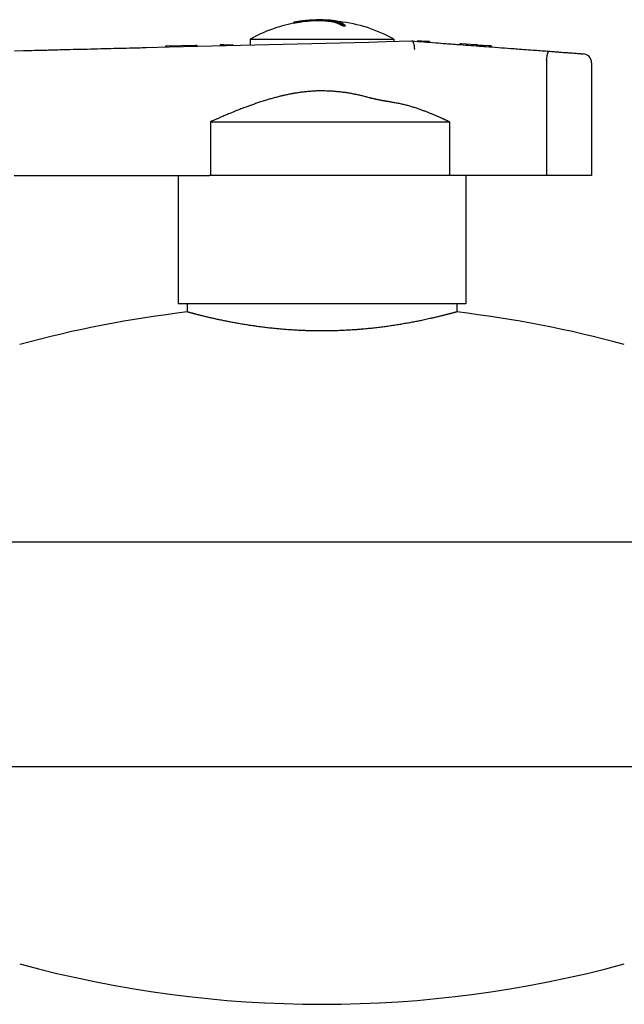
# Model space of a CAD drawing. Units: millimetres. Extents: x 12229 to 159654, y -3975 to 40202.
# Drawn here: x 107374 to 107441, y 39815 to 39925 of the extents above; entities that cross this region are included whole.
import ezdxf

# ---------------------------------------------------------------- set-up
doc = ezdxf.new("R2010")
doc.units = ezdxf.units.MM

msp = doc.modelspace()

# ---------------------------------------------------------------- linework, layer by layer
for p, q in [((107404.52, 39924.44), (107404.5, 39924.54)), ((107404.5, 39924.54), (107404.5, 39924.54)), ((107404.52, 39924.44), (107404.5, 39924.53)), ((107404.52, 39924.44), (107404.51, 39924.54)), ((107409.89, 39924.16), (107409.91, 39924.26)), ((107410.26, 39924.11), (107410.27, 39924.2)), ((107388.1, 39921.75), (107390.64, 39921.81)), ((107390.23, 39921.9), (107390.23, 39921.8)), ((107390.26, 39921.9), (107390.23, 39921.9)), ((107390.26, 39921.9), (107390.27, 39921.8)), ((107390.36, 39921.9), (107390.26, 39921.9)), ((107393.59, 39921.98), (107390.36, 39921.9)), ((107390.36, 39921.9), (107390.36, 39921.8)), ((107390.64, 39921.81), (107412.89, 39922.36)), ((107393.72, 39921.99), (107393.59, 39921.98)), ((107393.59, 39921.98), (107393.6, 39921.88)), ((107393.72, 39921.99), (107393.72, 39921.89)), ((107396.75, 39922.06), (107396.32, 39922.05)), ((107396.32, 39922.05), (107396.33, 39921.95)), ((107396.75, 39922.06), (107397.69, 39922.08)), ((107396.75, 39922.06), (107396.75, 39921.96)), ((107397.69, 39922.08), (107397.69, 39921.98)), ((107399.67, 39922.68), (107415.67, 39922.68)), ((107399.67, 39922.68), (107399.67, 39922.03)), ((107412.89, 39922.36), (107414.8, 39922.41)), ((107414.8, 39922.41), (107417.67, 39922.48)), ((107415.67, 39922.68), (107415.67, 39922.43)), ((107417.67, 39922.48), (107417.67, 39922.48)), ((107418.29, 39922.53), (107418.28, 39922.43)), ((107418.29, 39922.53), (107419.23, 39922.46)), ((107419.23, 39922.46), (107419.22, 39922.36)), ((107419.65, 39922.43), (107419.23, 39922.46)), ((107419.65, 39922.43), (107419.64, 39922.33)), ((107423.01, 39922.18), (107423, 39922.08)), ((107423.04, 39922.17), (107423.01, 39922.18)), ((107423.04, 39922.17), (107423.03, 39922.07)), ((107423.14, 39922.17), (107423.04, 39922.17)), ((107423.14, 39922.17), (107423.13, 39922.07)), ((107424.8, 39922.04), (107423.14, 39922.17)), ((107424.8, 39922.04), (107424.79, 39921.94)), ((107424.92, 39922.03), (107424.8, 39922.04)), ((107424.92, 39922.03), (107424.91, 39921.93)), ((107425.03, 39922.02), (107424.92, 39922.03)), ((107426.25, 39921.93), (107425.03, 39922.02)), ((107425.03, 39922.02), (107425.03, 39921.92)), ((107426.25, 39921.93), (107426.24, 39921.83)), ((107426.37, 39921.92), (107426.25, 39921.93)), ((107426.37, 39921.92), (107426.36, 39921.82)), ((107426.49, 39921.92), (107426.37, 39921.92)), ((107426.49, 39921.92), (107426.48, 39921.82)), ((107373.42, 39921.38), (107374.45, 39921.41)), ((107432.67, 39920.32), (107432.67, 39907.48)), ((107437.67, 39920.05), (107437.67, 39907.48)), ((107395.26, 39913.48), (107395.26, 39907.48)), ((107395.26, 39913.48), (107421.87, 39913.48)), ((107421.87, 39913.48), (107421.87, 39907.48)), ((107373.4, 39907.48), (107375.08, 39907.48)), ((107375.08, 39907.48), (107387.49, 39907.48)), ((107387.49, 39907.48), (107390.67, 39907.48)), ((107390.67, 39907.48), (107395.14, 39907.48)), ((107391.67, 39907.48), (107391.67, 39893.18)), ((107421.99, 39907.48), (107395.14, 39907.48)), ((107432.67, 39907.48), (107421.99, 39907.48)), ((107423.67, 39907.48), (107423.67, 39893.18)), ((107437.67, 39907.48), (107432.67, 39907.48)), ((107423.67, 39893.18), (107391.67, 39893.18)), ((107392.67, 39893.18), (107392.67, 39892.3)), ((107422.67, 39893.18), (107422.67, 39892.3)), ((107308.57, 39866.68), (107507.57, 39866.68)), ((107308.57, 39841.68), (107507.57, 39841.68))]:
    msp.add_line(p, q)
for centre, radius, start, end in [((107407.67, 39908.25), 16.5, 100.9793, 119.0025), ((107407.67, 39908.25), 16.5, 60.9975, 83.3852), ((107436.67, 39920.05), 1, 0, 85.7108), ((107407.67, 39765.11), 128.06, 96.7265, 105.2339), ((107407.67, 39765.11), 128.06, 74.7661, 83.2735), ((107407.67, 39943.24), 128.06, 254.7661, 285.2339)]:
    msp.add_arc(centre, radius, start, end)
for centre, major_axis, ratio, start_param, end_param in [((107407.41, 39908.2), (-2.91, 16.34), 0.000028, 0.000134, 0.023014), ((107407.67, 39908.25), (-3.16, 16.3), 0.003931, 0.012774, 0.035641), ((107407.41, 39908.2), (-2.89, 16.24), 0.000028, 0.023013, 0.023022), ((107407.67, 39908.25), (-16.42, 1.59), 0.97398, 4.648777, 4.671132), ((107407.67, 39908.25), (-16.52, 1.6), 0.97398, 4.648777, 4.671132)]:
    msp.add_ellipse(centre, major_axis=major_axis, ratio=ratio, start_param=start_param, end_param=end_param)
for points, knots in [([(107404.5, 39924.54), (107404.8, 39924.6), (107405.07, 39924.64), (107405.32, 39924.68), (107405.49, 39924.7), (107405.66, 39924.73), (107405.81, 39924.74), (107405.89, 39924.75), (107405.97, 39924.76), (107406.05, 39924.77), (107406.06, 39924.77), (107406.07, 39924.77), (107406.07, 39924.77), (107406.08, 39924.77), (107406.08, 39924.77), (107406.09, 39924.77), (107406.09, 39924.77), (107406.1, 39924.77), (107406.1, 39924.77), (107406.12, 39924.77), (107406.14, 39924.78), (107406.15, 39924.78), (107406.2, 39924.78), (107406.24, 39924.78), (107406.28, 39924.79), (107406.36, 39924.79), (107406.43, 39924.8), (107406.5, 39924.8), (107406.57, 39924.81), (107406.64, 39924.81), (107406.7, 39924.82), (107406.74, 39924.82), (107406.78, 39924.82), (107406.82, 39924.82), (107406.83, 39924.83), (107406.84, 39924.83), (107406.86, 39924.83), (107406.86, 39924.83), (107406.87, 39924.83), (107406.87, 39924.83), (107406.87, 39924.83), (107406.88, 39924.83), (107406.88, 39924.83), (107406.88, 39924.83), (107406.89, 39924.83), (107406.89, 39924.83), (107406.9, 39924.83), (107406.91, 39924.83), (107406.91, 39924.83), (107406.93, 39924.83), (107406.95, 39924.83), (107406.97, 39924.83), (107407.01, 39924.83), (107407.04, 39924.83), (107407.08, 39924.84), (107407.11, 39924.84), (107407.14, 39924.84), (107407.17, 39924.84), (107407.19, 39924.84), (107407.21, 39924.84), (107407.23, 39924.84), (107407.24, 39924.84), (107407.25, 39924.84), (107407.25, 39924.84), (107407.26, 39924.84), (107407.26, 39924.84), (107407.26, 39924.84), (107407.27, 39924.84), (107407.27, 39924.84), (107407.27, 39924.84), (107407.28, 39924.84), (107407.28, 39924.84), (107407.29, 39924.84), (107407.3, 39924.84), (107407.3, 39924.84), (107407.31, 39924.84), (107407.33, 39924.84), (107407.34, 39924.84), (107407.35, 39924.84), (107407.37, 39924.84), (107407.38, 39924.84), (107407.4, 39924.84), (107407.41, 39924.84), (107407.42, 39924.84), (107407.43, 39924.84), (107407.44, 39924.84), (107407.44, 39924.84), (107407.45, 39924.84), (107407.45, 39924.84), (107407.46, 39924.84), (107407.46, 39924.84), (107407.46, 39924.84), (107407.46, 39924.84), (107407.47, 39924.84), (107407.48, 39924.84), (107407.48, 39924.84), (107407.49, 39924.84), (107407.49, 39924.84), (107407.5, 39924.84), (107407.51, 39924.84), (107407.52, 39924.84), (107407.52, 39924.85), (107407.53, 39924.85), (107407.54, 39924.85), (107407.54, 39924.85), (107407.55, 39924.85), (107407.55, 39924.85), (107407.56, 39924.85), (107407.56, 39924.85), (107407.57, 39924.85), (107407.57, 39924.85), (107407.57, 39924.85), (107407.58, 39924.85), (107407.58, 39924.85), (107407.59, 39924.85), (107407.59, 39924.85), (107407.6, 39924.85), (107407.6, 39924.85), (107407.61, 39924.85), (107407.61, 39924.85), (107407.61, 39924.85), (107407.62, 39924.85), (107407.62, 39924.85), (107407.62, 39924.85), (107407.63, 39924.85), (107407.63, 39924.85), (107407.64, 39924.85), (107407.64, 39924.85), (107407.65, 39924.85), (107407.65, 39924.85), (107407.66, 39924.85), (107407.66, 39924.85), (107407.67, 39924.85)], [0, 0, 0, 0, 0.235306, 0.235306, 0.235306, 0.400823, 0.400823, 0.400823, 0.488488, 0.488488, 0.488488, 0.498754, 0.498754, 0.498754, 0.502175, 0.502175, 0.502175, 0.506352, 0.506352, 0.506352, 0.520115, 0.520115, 0.520115, 0.557197, 0.557197, 0.557197, 0.622319, 0.622319, 0.622319, 0.688498, 0.688498, 0.688498, 0.731411, 0.731411, 0.731411, 0.744316, 0.744316, 0.744316, 0.749242, 0.749242, 0.749242, 0.752244, 0.752244, 0.752244, 0.754915, 0.754915, 0.754915, 0.76032, 0.76032, 0.76032, 0.774731, 0.774731, 0.774731, 0.805163, 0.805163, 0.805163, 0.835433, 0.835433, 0.835433, 0.859765, 0.859765, 0.859765, 0.867325, 0.867325, 0.867325, 0.871851, 0.871851, 0.871851, 0.876239, 0.876239, 0.876239, 0.879987, 0.879987, 0.879987, 0.885543, 0.885543, 0.885543, 0.897341, 0.897341, 0.897341, 0.910145, 0.910145, 0.910145, 0.921535, 0.921535, 0.921535, 0.928557, 0.928557, 0.928557, 0.933714, 0.933714, 0.933714, 0.938162, 0.938162, 0.938162, 0.94254, 0.94254, 0.94254, 0.947801, 0.947801, 0.947801, 0.954579, 0.954579, 0.954579, 0.960939, 0.960939, 0.960939, 0.966805, 0.966805, 0.966805, 0.970705, 0.970705, 0.970705, 0.973652, 0.973652, 0.973652, 0.979045, 0.979045, 0.979045, 0.983191, 0.983191, 0.983191, 0.986591, 0.986591, 0.986591, 0.990408, 0.990408, 0.990408, 0.994439, 0.994439, 0.994439, 1, 1, 1, 1]), ([(107409.91, 39924.26), (107409.89, 39924.27), (107409.87, 39924.28), (107409.85, 39924.3), (107409.84, 39924.3), (107409.84, 39924.31), (107409.83, 39924.31), (107409.82, 39924.32), (107409.81, 39924.32), (107409.81, 39924.33), (107409.8, 39924.33), (107409.8, 39924.33), (107409.8, 39924.33), (107409.79, 39924.34), (107409.79, 39924.34), (107409.79, 39924.34), (107409.77, 39924.35), (107409.76, 39924.36), (107409.74, 39924.37), (107409.73, 39924.37), (107409.71, 39924.38), (107409.7, 39924.39), (107409.69, 39924.39), (107409.69, 39924.4), (107409.68, 39924.4), (107409.67, 39924.41), (107409.66, 39924.41), (107409.65, 39924.42), (107409.64, 39924.42), (107409.63, 39924.43), (107409.62, 39924.43), (107409.59, 39924.44), (107409.57, 39924.45), (107409.55, 39924.46), (107409.55, 39924.46), (107409.54, 39924.47), (107409.54, 39924.47), (107409.54, 39924.47), (107409.54, 39924.47), (107409.53, 39924.47), (107409.53, 39924.47), (107409.52, 39924.47), (107409.52, 39924.48), (107409.51, 39924.48), (107409.5, 39924.48), (107409.49, 39924.49), (107409.48, 39924.49), (107409.47, 39924.5), (107409.46, 39924.5), (107409.45, 39924.5), (107409.44, 39924.51), (107409.43, 39924.51), (107409.41, 39924.52), (107409.4, 39924.52), (107409.38, 39924.53), (107409.36, 39924.54), (107409.33, 39924.55), (107409.31, 39924.56), (107409.28, 39924.56), (107409.26, 39924.57), (107409.24, 39924.58), (107409.22, 39924.58), (107409.19, 39924.59), (107409.17, 39924.6), (107409.15, 39924.6), (107409.13, 39924.61), (107409.11, 39924.62), (107409.09, 39924.62), (107409.08, 39924.62), (107409.07, 39924.63), (107409.07, 39924.63), (107409.06, 39924.63), (107409.06, 39924.63), (107409.05, 39924.63), (107409.05, 39924.63), (107409.05, 39924.63), (107409.04, 39924.63), (107409.03, 39924.63), (107409.03, 39924.64), (107409.02, 39924.64), (107409, 39924.64), (107408.99, 39924.64), (107408.97, 39924.65), (107408.95, 39924.65), (107408.93, 39924.66), (107408.92, 39924.66), (107408.92, 39924.66), (107408.91, 39924.66), (107408.89, 39924.67), (107408.86, 39924.67), (107408.83, 39924.68), (107408.81, 39924.68), (107408.78, 39924.69), (107408.76, 39924.69), (107408.76, 39924.69), (107408.75, 39924.7), (107408.75, 39924.7), (107408.72, 39924.7), (107408.69, 39924.71), (107408.67, 39924.71), (107408.64, 39924.71), (107408.62, 39924.72), (107408.6, 39924.72), (107408.57, 39924.73), (107408.55, 39924.73), (107408.53, 39924.73), (107408.51, 39924.74), (107408.5, 39924.74), (107408.48, 39924.74), (107408.48, 39924.74), (107408.47, 39924.74), (107408.47, 39924.74), (107408.47, 39924.74), (107408.46, 39924.74), (107408.46, 39924.74), (107408.45, 39924.74), (107408.45, 39924.74), (107408.44, 39924.75), (107408.42, 39924.75), (107408.41, 39924.75), (107408.39, 39924.75), (107408.39, 39924.75), (107408.38, 39924.75), (107408.37, 39924.75), (107408.35, 39924.76), (107408.33, 39924.76), (107408.31, 39924.76), (107408.3, 39924.76), (107408.3, 39924.76), (107408.29, 39924.76), (107408.26, 39924.77), (107408.24, 39924.77), (107408.21, 39924.77), (107408.19, 39924.77), (107408.17, 39924.78), (107408.15, 39924.78), (107408.15, 39924.78), (107408.14, 39924.78), (107408.14, 39924.78), (107408.13, 39924.78), (107408.13, 39924.78), (107408.13, 39924.78), (107408.12, 39924.78), (107408.11, 39924.78), (107408.1, 39924.78), (107408.09, 39924.78), (107408.07, 39924.79), (107408.06, 39924.79), (107408.05, 39924.79), (107408.05, 39924.79), (107408.05, 39924.79), (107408.02, 39924.79), (107407.99, 39924.79), (107407.97, 39924.79), (107407.94, 39924.8), (107407.92, 39924.8), (107407.89, 39924.8), (107407.87, 39924.8), (107407.84, 39924.8), (107407.82, 39924.8), (107407.81, 39924.8), (107407.8, 39924.8), (107407.79, 39924.8), (107407.79, 39924.8), (107407.79, 39924.8), (107407.78, 39924.8), (107407.78, 39924.8), (107407.77, 39924.81), (107407.77, 39924.81), (107407.76, 39924.81), (107407.75, 39924.81), (107407.75, 39924.81), (107407.73, 39924.81), (107407.71, 39924.81), (107407.7, 39924.81), (107407.69, 39924.81), (107407.68, 39924.81), (107407.67, 39924.81), (107407.65, 39924.81), (107407.62, 39924.81), (107407.6, 39924.81), (107407.6, 39924.81), (107407.6, 39924.81), (107407.59, 39924.81), (107407.57, 39924.81), (107407.54, 39924.81), (107407.52, 39924.81), (107407.5, 39924.81), (107407.47, 39924.82), (107407.45, 39924.82), (107407.44, 39924.82), (107407.43, 39924.82), (107407.42, 39924.82), (107407.4, 39924.82), (107407.39, 39924.82), (107407.37, 39924.82), (107407.36, 39924.82), (107407.34, 39924.82), (107407.32, 39924.82), (107407.31, 39924.82), (107407.3, 39924.82), (107407.3, 39924.82), (107407.29, 39924.82), (107407.27, 39924.82), (107407.26, 39924.82), (107407.25, 39924.82), (107407.24, 39924.82), (107407.22, 39924.82), (107407.2, 39924.82), (107407.17, 39924.82), (107407.14, 39924.82), (107407.12, 39924.82), (107407.1, 39924.82), (107407.07, 39924.82), (107407.05, 39924.82), (107407.04, 39924.82), (107407.02, 39924.81), (107407.01, 39924.81), (107407.01, 39924.81), (107407, 39924.81), (107406.99, 39924.81), (107406.99, 39924.81), (107406.98, 39924.81), (107406.96, 39924.81), (107406.95, 39924.81), (107406.94, 39924.81), (107406.91, 39924.81), (107406.89, 39924.81), (107406.87, 39924.81), (107406.86, 39924.81), (107406.85, 39924.81), (107406.84, 39924.81), (107406.83, 39924.81), (107406.82, 39924.81), (107406.8, 39924.81), (107406.78, 39924.81), (107406.76, 39924.81), (107406.73, 39924.81), (107406.71, 39924.8), (107406.68, 39924.8), (107406.65, 39924.8), (107406.62, 39924.8), (107406.59, 39924.8), (107406.56, 39924.8), (107406.53, 39924.8), (107406.5, 39924.79), (107406.46, 39924.79), (107406.42, 39924.79), (107406.39, 39924.79), (107406.35, 39924.78), (107406.31, 39924.78), (107406.27, 39924.78), (107406.23, 39924.77), (107406.22, 39924.77), (107406.21, 39924.77), (107406.2, 39924.77), (107406.2, 39924.77), (107406.19, 39924.77), (107406.19, 39924.77), (107406.19, 39924.77), (107406.18, 39924.77), (107406.18, 39924.77), (107406.17, 39924.77), (107406.16, 39924.77), (107406.15, 39924.77), (107406.15, 39924.77), (107406.14, 39924.77), (107406.13, 39924.77), (107406.12, 39924.77), (107406.11, 39924.77), (107406.1, 39924.76), (107406.08, 39924.76), (107406.06, 39924.76), (107406.04, 39924.76), (107406.03, 39924.76), (107406.01, 39924.76), (107406, 39924.75), (107405.98, 39924.75), (107405.96, 39924.75), (107405.94, 39924.75), (107405.9, 39924.75), (107405.87, 39924.74), (107405.83, 39924.74), (107405.81, 39924.74), (107405.8, 39924.73), (107405.78, 39924.73), (107405.77, 39924.73), (107405.77, 39924.73), (107405.77, 39924.73), (107405.76, 39924.73), (107405.76, 39924.73), (107405.76, 39924.73), (107405.75, 39924.73), (107405.74, 39924.73), (107405.73, 39924.73), (107405.71, 39924.72), (107405.7, 39924.72), (107405.68, 39924.72), (107405.66, 39924.72), (107405.65, 39924.72), (107405.63, 39924.72), (107405.61, 39924.71), (107405.59, 39924.71), (107405.58, 39924.71), (107405.56, 39924.71), (107405.54, 39924.7), (107405.52, 39924.7), (107405.48, 39924.7), (107405.44, 39924.69), (107405.41, 39924.69), (107405.39, 39924.68), (107405.37, 39924.68), (107405.35, 39924.68), (107405.35, 39924.68), (107405.35, 39924.68), (107405.34, 39924.68), (107405.34, 39924.68), (107405.33, 39924.68), (107405.33, 39924.68), (107405.32, 39924.67), (107405.31, 39924.67), (107405.3, 39924.67), (107405.29, 39924.67), (107405.27, 39924.67), (107405.25, 39924.67), (107405.23, 39924.66), (107405.21, 39924.66), (107405.19, 39924.66), (107405.18, 39924.65), (107405.16, 39924.65), (107405.15, 39924.65), (107405.13, 39924.65), (107405.1, 39924.64), (107405.08, 39924.64), (107405.04, 39924.63), (107405, 39924.63), (107404.96, 39924.62), (107404.95, 39924.62), (107404.94, 39924.62), (107404.93, 39924.61), (107404.92, 39924.61), (107404.92, 39924.61), (107404.92, 39924.61), (107404.92, 39924.61), (107404.91, 39924.61), (107404.91, 39924.61), (107404.9, 39924.61), (107404.9, 39924.61), (107404.89, 39924.61), (107404.88, 39924.61), (107404.88, 39924.61), (107404.87, 39924.6), (107404.86, 39924.6), (107404.85, 39924.6), (107404.84, 39924.6), (107404.82, 39924.6), (107404.8, 39924.59), (107404.77, 39924.59), (107404.76, 39924.59), (107404.75, 39924.58), (107404.74, 39924.58), (107404.71, 39924.58), (107404.68, 39924.57), (107404.65, 39924.57), (107404.6, 39924.56), (107404.55, 39924.55), (107404.51, 39924.54)], [0, 0, 0, 0, 0.020966, 0.020966, 0.020966, 0.030881, 0.030881, 0.030881, 0.038636, 0.038636, 0.038636, 0.041873, 0.041873, 0.041873, 0.04634, 0.04634, 0.04634, 0.061414, 0.061414, 0.061414, 0.076596, 0.076596, 0.076596, 0.082447, 0.082447, 0.082447, 0.09185, 0.09185, 0.09185, 0.102862, 0.102862, 0.102862, 0.122354, 0.122354, 0.122354, 0.12457, 0.12457, 0.12457, 0.126781, 0.126781, 0.126781, 0.13111, 0.13111, 0.13111, 0.139526, 0.139526, 0.139526, 0.14667, 0.14667, 0.14667, 0.156002, 0.156002, 0.156002, 0.167835, 0.167835, 0.167835, 0.187203, 0.187203, 0.187203, 0.204247, 0.204247, 0.204247, 0.219997, 0.219997, 0.219997, 0.235595, 0.235595, 0.235595, 0.244995, 0.244995, 0.244995, 0.24698, 0.24698, 0.24698, 0.249024, 0.249024, 0.249024, 0.253302, 0.253302, 0.253302, 0.262181, 0.262181, 0.262181, 0.276335, 0.276335, 0.276335, 0.279512, 0.279512, 0.279512, 0.2969, 0.2969, 0.2969, 0.312462, 0.312462, 0.312462, 0.31536, 0.31536, 0.31536, 0.332325, 0.332325, 0.332325, 0.34732, 0.34732, 0.34732, 0.361173, 0.361173, 0.361173, 0.371757, 0.371757, 0.371757, 0.373747, 0.373747, 0.373747, 0.375538, 0.375538, 0.375538, 0.38036, 0.38036, 0.38036, 0.389099, 0.389099, 0.389099, 0.393339, 0.393339, 0.393339, 0.405903, 0.405903, 0.405903, 0.410147, 0.410147, 0.410147, 0.42501, 0.42501, 0.42501, 0.436837, 0.436837, 0.436837, 0.438891, 0.438891, 0.438891, 0.441051, 0.441051, 0.441051, 0.445343, 0.445343, 0.445343, 0.453736, 0.453736, 0.453736, 0.455571, 0.455571, 0.455571, 0.469826, 0.469826, 0.469826, 0.483174, 0.483174, 0.483174, 0.495143, 0.495143, 0.495143, 0.499867, 0.499867, 0.499867, 0.501822, 0.501822, 0.501822, 0.50381, 0.50381, 0.50381, 0.507839, 0.507839, 0.507839, 0.515845, 0.515845, 0.515845, 0.521167, 0.521167, 0.521167, 0.53149, 0.53149, 0.53149, 0.533526, 0.533526, 0.533526, 0.54546, 0.54546, 0.54546, 0.557388, 0.557388, 0.557388, 0.562397, 0.562397, 0.562397, 0.56958, 0.56958, 0.56958, 0.578338, 0.578338, 0.578338, 0.581985, 0.581985, 0.581985, 0.587762, 0.587762, 0.587762, 0.594328, 0.594328, 0.594328, 0.606755, 0.606755, 0.606755, 0.618694, 0.618694, 0.618694, 0.626088, 0.626088, 0.626088, 0.629769, 0.629769, 0.629769, 0.633304, 0.633304, 0.633304, 0.63993, 0.63993, 0.63993, 0.649832, 0.649832, 0.649832, 0.654592, 0.654592, 0.654592, 0.660154, 0.660154, 0.660154, 0.671098, 0.671098, 0.671098, 0.683336, 0.683336, 0.683336, 0.696602, 0.696602, 0.696602, 0.711796, 0.711796, 0.711796, 0.728466, 0.728466, 0.728466, 0.746099, 0.746099, 0.746099, 0.750052, 0.750052, 0.750052, 0.751978, 0.751978, 0.751978, 0.753837, 0.753837, 0.753837, 0.757455, 0.757455, 0.757455, 0.760256, 0.760256, 0.760256, 0.764723, 0.764723, 0.764723, 0.773988, 0.773988, 0.773988, 0.779885, 0.779885, 0.779885, 0.789034, 0.789034, 0.789034, 0.805317, 0.805317, 0.805317, 0.812353, 0.812353, 0.812353, 0.814292, 0.814292, 0.814292, 0.816196, 0.816196, 0.816196, 0.819906, 0.819906, 0.819906, 0.827284, 0.827284, 0.827284, 0.834737, 0.834737, 0.834737, 0.842583, 0.842583, 0.842583, 0.850682, 0.850682, 0.850682, 0.867924, 0.867924, 0.867924, 0.875046, 0.875046, 0.875046, 0.877007, 0.877007, 0.877007, 0.878941, 0.878941, 0.878941, 0.882742, 0.882742, 0.882742, 0.890264, 0.890264, 0.890264, 0.899532, 0.899532, 0.899532, 0.905641, 0.905641, 0.905641, 0.916037, 0.916037, 0.916037, 0.932723, 0.932723, 0.932723, 0.937308, 0.937308, 0.937308, 0.939006, 0.939006, 0.939006, 0.940655, 0.940655, 0.940655, 0.943883, 0.943883, 0.943883, 0.946159, 0.946159, 0.946159, 0.950235, 0.950235, 0.950235, 0.960512, 0.960512, 0.960512, 0.96507, 0.96507, 0.96507, 0.978284, 0.978284, 0.978284, 1, 1, 1, 1]), ([(107409.89, 39924.16), (107409.76, 39924.26), (107409.6, 39924.35), (107409.01, 39924.55), (107408.71, 39924.61), (107408.28, 39924.67), (107408.04, 39924.69), (107407.61, 39924.71), (107407.36, 39924.72), (107406.91, 39924.71), (107406.7, 39924.71), (107406.26, 39924.68), (107405.92, 39924.65), (107405.31, 39924.57), (107405.15, 39924.55), (107404.83, 39924.5), (107404.66, 39924.47), (107404.52, 39924.44)], [-5.302482, -5.302482, -5.302482, -5.302482, -4.001869, -4.001869, -2.699051, -2.699051, -1.364721, -1.364721, -0.41523, -0.41523, -0.198821, -0.198821, -0.081688, -0.081688, -0.041817, -0.041817, 0, 0, 0, 0]), ([(107407.67, 39924.85), (107407.67, 39924.85), (107407.67, 39924.85), (107407.69, 39924.85), (107407.71, 39924.85), (107407.74, 39924.85), (107407.76, 39924.85), (107407.81, 39924.85), (107407.85, 39924.84), (107408.02, 39924.84), (107408.19, 39924.84), (107408.49, 39924.82), (107408.66, 39924.81), (107409.05, 39924.77), (107409.25, 39924.73), (107409.78, 39924.58), (107410.01, 39924.43), (107410.27, 39924.2)], [-0.8026594, -0.8026594, -0.8026594, -0.8026594, -0.791561, -0.791561, -0.7705576, -0.7705576, -0.7453591, -0.7453591, -0.6956503, -0.6956503, -0.5003447, -0.5003447, -0.3835911, -0.3835911, -0.2575413, -0.2575413, 0, 0, 0, 0]), ([(107417.67, 39922.48), (107418.55, 39922.41), (107419.43, 39922.34), (107420.34, 39922.28), (107420.7, 39922.25), (107421.07, 39922.22), (107421.45, 39922.19), (107421.99, 39922.15), (107422.55, 39922.11), (107423.1, 39922.07), (107423.87, 39922.01), (107424.66, 39921.95), (107425.44, 39921.89), (107425.59, 39921.88), (107425.75, 39921.87), (107425.91, 39921.86), (107426.83, 39921.79), (107427.77, 39921.72), (107428.68, 39921.65), (107428.93, 39921.63), (107429.17, 39921.61), (107429.41, 39921.6), (107430.07, 39921.55), (107430.73, 39921.5), (107431.37, 39921.45), (107431.9, 39921.41), (107432.42, 39921.37), (107432.93, 39921.33)], [0, 0, 0, 0, 0.18023, 0.18023, 0.18023, 0.252637, 0.252637, 0.252637, 0.358839, 0.358839, 0.358839, 0.506802, 0.506802, 0.506802, 0.536538, 0.536538, 0.536538, 0.714028, 0.714028, 0.714028, 0.761361, 0.761361, 0.761361, 0.892, 0.892, 0.892, 1, 1, 1, 1]), ([(107417.98, 39921.48), (107417.99, 39921.54), (107417.99, 39921.61), (107417.98, 39921.67), (107417.98, 39921.73), (107417.98, 39921.79), (107417.97, 39921.84), (107417.96, 39921.89), (107417.96, 39921.93), (107417.95, 39921.97), (107417.94, 39922.02), (107417.93, 39922.06), (107417.92, 39922.1), (107417.91, 39922.15), (107417.9, 39922.19), (107417.89, 39922.23), (107417.87, 39922.26), (107417.86, 39922.29), (107417.84, 39922.32), (107417.83, 39922.35), (107417.82, 39922.37), (107417.8, 39922.39), (107417.79, 39922.41), (107417.77, 39922.43), (107417.75, 39922.44), (107417.74, 39922.45), (107417.73, 39922.46), (107417.71, 39922.47), (107417.7, 39922.47), (107417.68, 39922.48), (107417.67, 39922.48)], [0, 0, 0, 0, 0.1282335, 0.1282335, 0.1282335, 0.2398547, 0.2398547, 0.2398547, 0.3367998, 0.3367998, 0.3367998, 0.4386358, 0.4386358, 0.4386358, 0.548043, 0.548043, 0.548043, 0.6500161, 0.6500161, 0.6500161, 0.745046, 0.745046, 0.745046, 0.8406867, 0.8406867, 0.8406867, 0.9268199, 0.9268199, 0.9268199, 1, 1, 1, 1]), ([(107374.45, 39921.41), (107374.85, 39921.42), (107375.24, 39921.43), (107375.68, 39921.44), (107376.1, 39921.45), (107376.56, 39921.46), (107377.03, 39921.47), (107377.24, 39921.48), (107377.47, 39921.48), (107377.69, 39921.49), (107377.95, 39921.5), (107378.21, 39921.5), (107378.47, 39921.51), (107378.96, 39921.52), (107379.47, 39921.53), (107379.98, 39921.55), (107380.42, 39921.56), (107380.87, 39921.57), (107381.32, 39921.58), (107381.38, 39921.58), (107381.45, 39921.58), (107381.52, 39921.58), (107382.03, 39921.6), (107382.54, 39921.61), (107383.04, 39921.62), (107383.54, 39921.63), (107384.04, 39921.65), (107384.51, 39921.66), (107384.65, 39921.66), (107384.79, 39921.66), (107384.92, 39921.67), (107385.26, 39921.68), (107385.59, 39921.68), (107385.9, 39921.69), (107386.35, 39921.7), (107386.78, 39921.71), (107387.18, 39921.72), (107387.5, 39921.73), (107387.8, 39921.74), (107388.1, 39921.75)], [0, 0, 0, 0, 0.105601, 0.105601, 0.105601, 0.209241, 0.209241, 0.209241, 0.257143, 0.257143, 0.257143, 0.31138, 0.31138, 0.31138, 0.412471, 0.412471, 0.412471, 0.499959, 0.499959, 0.499959, 0.512959, 0.512959, 0.512959, 0.613284, 0.613284, 0.613284, 0.713883, 0.713883, 0.713883, 0.742903, 0.742903, 0.742903, 0.815191, 0.815191, 0.815191, 0.917643, 0.917643, 0.917643, 1, 1, 1, 1]), ([(107432.67, 39920.35), (107432.67, 39920.41), (107432.68, 39920.47), (107432.68, 39920.53), (107432.69, 39920.58), (107432.7, 39920.63), (107432.7, 39920.68), (107432.71, 39920.73), (107432.72, 39920.78), (107432.73, 39920.82), (107432.73, 39920.86), (107432.74, 39920.9), (107432.75, 39920.93), (107432.76, 39920.97), (107432.76, 39921), (107432.77, 39921.03), (107432.78, 39921.06), (107432.79, 39921.08), (107432.8, 39921.11), (107432.8, 39921.13), (107432.81, 39921.15), (107432.82, 39921.17), (107432.82, 39921.19), (107432.83, 39921.21), (107432.84, 39921.22), (107432.84, 39921.24), (107432.85, 39921.25), (107432.86, 39921.26), (107432.86, 39921.28), (107432.87, 39921.29), (107432.88, 39921.3), (107432.88, 39921.3), (107432.89, 39921.31), (107432.89, 39921.31), (107432.9, 39921.32), (107432.9, 39921.32), (107432.9, 39921.32), (107432.91, 39921.33), (107432.91, 39921.33), (107432.91, 39921.33), (107432.92, 39921.33), (107432.92, 39921.33), (107432.92, 39921.33), (107432.92, 39921.33), (107432.92, 39921.33), (107432.93, 39921.33), (107432.93, 39921.33), (107432.93, 39921.33), (107432.93, 39921.33)], [0, 0, 0, 0, 0.1122958, 0.1122958, 0.1122958, 0.2157865, 0.2157865, 0.2157865, 0.3104722, 0.3104722, 0.3104722, 0.3980791, 0.3980791, 0.3980791, 0.4772464, 0.4772464, 0.4772464, 0.5538661, 0.5538661, 0.5538661, 0.6210708, 0.6210708, 0.6210708, 0.6895882, 0.6895882, 0.6895882, 0.7535262, 0.7535262, 0.7535262, 0.8158588, 0.8158588, 0.8158588, 0.8678456, 0.8678456, 0.8678456, 0.9069254, 0.9069254, 0.9069254, 0.9352656, 0.9352656, 0.9352656, 0.9622011, 0.9622011, 0.9622011, 0.9837792, 0.9837792, 0.9837792, 0.9999982, 0.9999982, 0.9999982, 0.9999982]), ([(107432.93, 39921.33), (107433.11, 39921.32), (107433.28, 39921.31), (107433.46, 39921.29), (107433.64, 39921.28), (107433.82, 39921.27), (107433.99, 39921.25), (107434.08, 39921.25), (107434.16, 39921.24), (107434.25, 39921.23), (107434.33, 39921.23), (107434.42, 39921.22), (107434.51, 39921.21), (107434.68, 39921.2), (107434.84, 39921.19), (107435, 39921.18), (107435.15, 39921.17), (107435.3, 39921.15), (107435.44, 39921.14), (107435.48, 39921.14), (107435.52, 39921.14), (107435.56, 39921.14), (107435.65, 39921.13), (107435.74, 39921.12), (107435.83, 39921.11), (107435.95, 39921.11), (107436.06, 39921.1), (107436.16, 39921.09), (107436.25, 39921.08), (107436.34, 39921.08), (107436.41, 39921.07), (107436.42, 39921.07), (107436.43, 39921.07), (107436.43, 39921.07), (107436.5, 39921.06), (107436.55, 39921.06), (107436.6, 39921.06), (107436.64, 39921.05), (107436.68, 39921.05), (107436.7, 39921.05), (107436.73, 39921.05), (107436.74, 39921.05), (107436.74, 39921.05), (107436.74, 39921.05), (107436.74, 39921.05), (107436.74, 39921.05)], [0, 0, 0, 0, 0.094731, 0.094731, 0.094731, 0.187444, 0.187444, 0.187444, 0.231654, 0.231654, 0.231654, 0.278533, 0.278533, 0.278533, 0.368384, 0.368384, 0.368384, 0.457384, 0.457384, 0.457384, 0.482352, 0.482352, 0.482352, 0.545921, 0.545921, 0.545921, 0.634388, 0.634388, 0.634388, 0.723184, 0.723184, 0.723184, 0.731581, 0.731581, 0.731581, 0.812716, 0.812716, 0.812716, 0.903393, 0.903393, 0.903393, 0.99563, 0.99563, 0.99563, 1, 1, 1, 1]), ([(107412.92, 39916.16), (107412.78, 39916.2), (107412.49, 39916.27), (107412.14, 39916.36), (107411.85, 39916.43), (107411.55, 39916.49), (107411.17, 39916.57), (107410.72, 39916.65), (107410.27, 39916.72), (107409.96, 39916.76), (107409.66, 39916.8), (107409.35, 39916.83), (107408.9, 39916.87), (107408.55, 39916.89), (107408.25, 39916.9), (107407.99, 39916.91), (107407.73, 39916.91), (107407.42, 39916.91), (107407.22, 39916.91), (107406.92, 39916.9), (107406.62, 39916.88), (107406.16, 39916.85), (107405.85, 39916.82), (107405.55, 39916.78), (107405.24, 39916.75), (107404.82, 39916.68), (107404.52, 39916.63), (107404.22, 39916.58), (107403.89, 39916.51), (107403.48, 39916.43), (107403.18, 39916.36), (107402.89, 39916.28), (107402.56, 39916.2), (107402.12, 39916.08), (107401.68, 39915.95), (107401.34, 39915.85), (107401.05, 39915.76), (107400.76, 39915.67), (107400.37, 39915.53), (107399.94, 39915.38), (107399.5, 39915.23), (107399.03, 39915.05), (107398.55, 39914.87), (107398.17, 39914.72), (107397.79, 39914.56), (107397.41, 39914.41), (107396.94, 39914.21), (107396.52, 39914.03), (107396.14, 39913.87), (107395.86, 39913.74), (107395.58, 39913.62), (107395.4, 39913.54), (107395.26, 39913.48)], [0, 0, 0, 0, 0.02391, 0.048059, 0.058535, 0.072508, 0.097357, 0.122421, 0.147641, 0.172809, 0.172897, 0.198153, 0.223357, 0.248502, 0.255196, 0.273666, 0.291114, 0.298769, 0.323892, 0.323916, 0.349017, 0.374066, 0.399128, 0.400114, 0.424201, 0.449271, 0.47033, 0.474385, 0.499397, 0.524364, 0.5431, 0.549198, 0.573991, 0.598802, 0.62367, 0.648646, 0.655864, 0.67369, 0.69882, 0.723981, 0.749169, 0.774355, 0.807889, 0.833342, 0.841364, 0.874789, 0.899823, 0.924857, 0.949894, 0.967669, 0.974935, 1, 1, 1, 1]), ([(107415.31, 39915.69), (107415.28, 39915.69), (107415.25, 39915.7), (107415.22, 39915.7), (107415.19, 39915.7), (107415.16, 39915.71), (107415.13, 39915.71), (107415.09, 39915.72), (107415.06, 39915.72), (107415.03, 39915.72), (107415, 39915.73), (107414.97, 39915.73), (107414.94, 39915.74), (107414.91, 39915.74), (107414.88, 39915.75), (107414.85, 39915.75), (107414.82, 39915.76), (107414.78, 39915.76), (107414.75, 39915.77), (107414.72, 39915.77), (107414.69, 39915.78), (107414.66, 39915.78), (107414.63, 39915.79), (107414.59, 39915.79), (107414.56, 39915.8), (107414.53, 39915.8), (107414.5, 39915.81), (107414.47, 39915.82), (107414.43, 39915.82), (107414.4, 39915.83), (107414.37, 39915.83), (107414.34, 39915.84), (107414.31, 39915.84), (107414.27, 39915.85), (107414.24, 39915.86), (107414.21, 39915.86), (107414.17, 39915.87), (107414.14, 39915.88), (107414.11, 39915.88), (107414.07, 39915.89), (107414.04, 39915.9), (107414, 39915.9), (107413.97, 39915.91), (107413.93, 39915.92), (107413.9, 39915.93), (107413.87, 39915.93), (107413.83, 39915.94), (107413.8, 39915.95), (107413.76, 39915.96), (107413.73, 39915.96), (107413.69, 39915.97), (107413.66, 39915.98), (107413.62, 39915.99), (107413.59, 39915.99), (107413.55, 39916), (107413.52, 39916.01), (107413.48, 39916.02), (107413.45, 39916.03), (107413.41, 39916.04), (107413.38, 39916.04), (107413.34, 39916.05), (107413.31, 39916.06), (107413.27, 39916.07), (107413.23, 39916.08), (107413.2, 39916.09), (107413.16, 39916.1), (107413.13, 39916.11), (107413.09, 39916.11), (107413.06, 39916.12), (107413.02, 39916.13), (107412.99, 39916.14), (107412.95, 39916.15), (107412.92, 39916.16)], [0, 0, 0, 0, 0.040578, 0.040578, 0.040578, 0.081181, 0.081181, 0.081181, 0.121791, 0.121791, 0.121791, 0.162412, 0.162412, 0.162412, 0.203013, 0.203013, 0.203013, 0.243625, 0.243625, 0.243625, 0.284201, 0.284201, 0.284201, 0.324757, 0.324757, 0.324757, 0.365298, 0.365298, 0.365298, 0.406069, 0.406069, 0.406069, 0.447091, 0.447091, 0.447091, 0.4886, 0.4886, 0.4886, 0.530411, 0.530411, 0.530411, 0.572697, 0.572697, 0.572697, 0.615225, 0.615225, 0.615225, 0.657981, 0.657981, 0.657981, 0.700722, 0.700722, 0.700722, 0.743488, 0.743488, 0.743488, 0.786325, 0.786325, 0.786325, 0.82923, 0.82923, 0.82923, 0.872096, 0.872096, 0.872096, 0.914847, 0.914847, 0.914847, 0.957426, 0.957426, 0.957426, 1, 1, 1, 1]), ([(107415.31, 39915.69), (107415.39, 39915.68), (107415.47, 39915.67), (107415.55, 39915.66), (107415.63, 39915.64), (107415.71, 39915.63), (107415.79, 39915.62), (107415.87, 39915.61), (107415.95, 39915.59), (107416.03, 39915.58), (107416.11, 39915.56), (107416.18, 39915.55), (107416.26, 39915.53), (107416.34, 39915.51), (107416.42, 39915.5), (107416.5, 39915.48), (107416.57, 39915.46), (107416.65, 39915.45), (107416.73, 39915.43), (107416.8, 39915.41), (107416.88, 39915.39), (107416.96, 39915.37), (107417.03, 39915.35), (107417.11, 39915.33), (107417.18, 39915.31), (107417.25, 39915.29), (107417.33, 39915.27), (107417.4, 39915.25), (107417.48, 39915.23), (107417.55, 39915.21), (107417.62, 39915.18), (107417.69, 39915.16), (107417.76, 39915.14), (107417.83, 39915.12), (107417.9, 39915.1), (107417.97, 39915.08), (107418.04, 39915.05), (107418.11, 39915.03), (107418.18, 39915.01), (107418.25, 39914.99), (107418.31, 39914.96), (107418.38, 39914.94), (107418.44, 39914.92), (107418.51, 39914.9), (107418.57, 39914.87), (107418.64, 39914.85), (107418.7, 39914.83), (107418.76, 39914.8), (107418.82, 39914.78), (107418.89, 39914.76), (107418.95, 39914.74), (107419.01, 39914.71), (107419.07, 39914.69), (107419.13, 39914.67), (107419.19, 39914.64), (107419.25, 39914.62), (107419.31, 39914.6), (107419.36, 39914.58), (107419.42, 39914.55), (107419.48, 39914.53), (107419.53, 39914.51), (107419.59, 39914.49), (107419.64, 39914.47), (107419.69, 39914.44), (107419.75, 39914.42), (107419.8, 39914.4), (107419.85, 39914.38), (107419.9, 39914.36), (107419.95, 39914.34), (107420, 39914.32), (107420.05, 39914.3), (107420.09, 39914.28), (107420.14, 39914.26), (107420.19, 39914.24), (107420.23, 39914.22), (107420.28, 39914.2), (107420.33, 39914.18), (107420.37, 39914.16), (107420.41, 39914.14), (107420.46, 39914.12), (107420.5, 39914.1), (107420.54, 39914.09), (107420.58, 39914.07), (107420.62, 39914.05), (107420.66, 39914.03), (107420.7, 39914.02), (107420.74, 39914), (107420.78, 39913.98), (107420.82, 39913.96), (107420.86, 39913.95), (107420.9, 39913.93), (107420.93, 39913.91), (107420.97, 39913.9), (107421, 39913.88), (107421.04, 39913.87), (107421.07, 39913.85), (107421.11, 39913.83), (107421.14, 39913.82), (107421.18, 39913.8), (107421.21, 39913.79), (107421.24, 39913.77), (107421.28, 39913.76), (107421.31, 39913.74), (107421.34, 39913.73), (107421.38, 39913.71), (107421.41, 39913.7), (107421.44, 39913.68), (107421.47, 39913.67), (107421.5, 39913.65), (107421.54, 39913.64), (107421.57, 39913.62), (107421.6, 39913.61), (107421.63, 39913.59), (107421.66, 39913.58), (107421.69, 39913.56), (107421.72, 39913.55), (107421.75, 39913.53), (107421.78, 39913.52), (107421.81, 39913.51), (107421.84, 39913.49), (107421.87, 39913.48)], [0, 0, 0, 0, 0.037244, 0.037244, 0.037244, 0.07438, 0.07438, 0.07438, 0.111292, 0.111292, 0.111292, 0.147661, 0.147661, 0.147661, 0.18372, 0.18372, 0.18372, 0.219107, 0.219107, 0.219107, 0.254059, 0.254059, 0.254059, 0.288341, 0.288341, 0.288341, 0.322419, 0.322419, 0.322419, 0.355647, 0.355647, 0.355647, 0.38822, 0.38822, 0.38822, 0.419707, 0.419707, 0.419707, 0.450773, 0.450773, 0.450773, 0.480735, 0.480735, 0.480735, 0.510034, 0.510034, 0.510034, 0.538443, 0.538443, 0.538443, 0.566607, 0.566607, 0.566607, 0.593776, 0.593776, 0.593776, 0.620216, 0.620216, 0.620216, 0.64539, 0.64539, 0.64539, 0.670022, 0.670022, 0.670022, 0.693337, 0.693337, 0.693337, 0.715869, 0.715869, 0.715869, 0.737336, 0.737336, 0.737336, 0.758525, 0.758525, 0.758525, 0.778739, 0.778739, 0.778739, 0.798259, 0.798259, 0.798259, 0.816668, 0.816668, 0.816668, 0.834664, 0.834664, 0.834664, 0.851683, 0.851683, 0.851683, 0.868139, 0.868139, 0.868139, 0.883888, 0.883888, 0.883888, 0.899492, 0.899492, 0.899492, 0.914665, 0.914665, 0.914665, 0.929549, 0.929549, 0.929549, 0.944, 0.944, 0.944, 0.958309, 0.958309, 0.958309, 0.97234, 0.97234, 0.97234, 0.986237, 0.986237, 0.986237, 1, 1, 1, 1]), ([(107422.67, 39892.3), (107422.67, 39892.3), (107422.67, 39892.3), (107422.67, 39892.3), (107422.66, 39892.29), (107422.66, 39892.29), (107422.66, 39892.29), (107422.65, 39892.29), (107422.65, 39892.29), (107422.64, 39892.29), (107422.64, 39892.29), (107422.63, 39892.29), (107422.62, 39892.28), (107422.61, 39892.28), (107422.6, 39892.28), (107422.59, 39892.27), (107422.57, 39892.27), (107422.55, 39892.26), (107422.52, 39892.26), (107422.5, 39892.25), (107422.47, 39892.24), (107422.44, 39892.23), (107422.41, 39892.23), (107422.38, 39892.22), (107422.34, 39892.21), (107422.31, 39892.2), (107422.28, 39892.19), (107422.25, 39892.18), (107422.21, 39892.17), (107422.17, 39892.16), (107422.13, 39892.15), (107422.1, 39892.14), (107422.06, 39892.13), (107422.02, 39892.12), (107421.98, 39892.11), (107421.95, 39892.1), (107421.92, 39892.09), (107421.89, 39892.09), (107421.87, 39892.08), (107421.84, 39892.07), (107421.81, 39892.07), (107421.79, 39892.06), (107421.76, 39892.05), (107421.73, 39892.05), (107421.7, 39892.04), (107421.68, 39892.03), (107421.65, 39892.02), (107421.62, 39892.02), (107421.59, 39892.01), (107421.55, 39892), (107421.51, 39891.99), (107421.47, 39891.98), (107421.43, 39891.97), (107421.39, 39891.96), (107421.34, 39891.94), (107421.3, 39891.93), (107421.25, 39891.92), (107421.2, 39891.91), (107421.17, 39891.9), (107421.13, 39891.89), (107421.09, 39891.88), (107421.05, 39891.87), (107421.01, 39891.86), (107420.97, 39891.85), (107420.91, 39891.84), (107420.86, 39891.82), (107420.8, 39891.81), (107420.74, 39891.79), (107420.67, 39891.78), (107420.61, 39891.76), (107420.54, 39891.75), (107420.47, 39891.73), (107420.4, 39891.72), (107420.35, 39891.7), (107420.29, 39891.69), (107420.24, 39891.68), (107420.18, 39891.66), (107420.12, 39891.65), (107420.06, 39891.64), (107420, 39891.62), (107419.94, 39891.61), (107419.87, 39891.59), (107419.81, 39891.58), (107419.74, 39891.56), (107419.67, 39891.55), (107419.58, 39891.53), (107419.48, 39891.5), (107419.39, 39891.48), (107419.29, 39891.46), (107419.18, 39891.44), (107419.08, 39891.42), (107418.97, 39891.39), (107418.87, 39891.37), (107418.76, 39891.35), (107418.67, 39891.33), (107418.59, 39891.31), (107418.51, 39891.3), (107418.42, 39891.28), (107418.33, 39891.26), (107418.25, 39891.24), (107418.16, 39891.23), (107418.07, 39891.21), (107417.98, 39891.19), (107417.89, 39891.17), (107417.8, 39891.16), (107417.7, 39891.14), (107417.61, 39891.12), (107417.52, 39891.1), (107417.43, 39891.09), (107417.33, 39891.07), (107417.24, 39891.05), (107417.14, 39891.04), (107417.05, 39891.02), (107416.96, 39891), (107416.86, 39890.99), (107416.77, 39890.97), (107416.67, 39890.95), (107416.57, 39890.94), (107416.48, 39890.92), (107416.38, 39890.9), (107416.29, 39890.89), (107416.19, 39890.87), (107416.1, 39890.86), (107416, 39890.84), (107415.9, 39890.83), (107415.81, 39890.81), (107415.71, 39890.8), (107415.61, 39890.78), (107415.52, 39890.77), (107415.42, 39890.75), (107415.32, 39890.74), (107415.23, 39890.73), (107415.13, 39890.71), (107415.03, 39890.7), (107414.93, 39890.68), (107414.83, 39890.67), (107414.74, 39890.66), (107414.64, 39890.64), (107414.54, 39890.63), (107414.44, 39890.62), (107414.34, 39890.6), (107414.24, 39890.59), (107414.14, 39890.58), (107414.04, 39890.57), (107413.94, 39890.56), (107413.84, 39890.54), (107413.73, 39890.53), (107413.63, 39890.52), (107413.53, 39890.51), (107413.43, 39890.5), (107413.32, 39890.48), (107413.22, 39890.47), (107413.11, 39890.46), (107413.01, 39890.45), (107412.9, 39890.44), (107412.8, 39890.43), (107412.69, 39890.42), (107412.58, 39890.41), (107412.48, 39890.4), (107412.37, 39890.39), (107412.22, 39890.38), (107412.08, 39890.36), (107411.93, 39890.35), (107411.79, 39890.34), (107411.64, 39890.33), (107411.49, 39890.32), (107411.34, 39890.31), (107411.19, 39890.3), (107411.04, 39890.29), (107410.92, 39890.28), (107410.81, 39890.27), (107410.69, 39890.27), (107410.58, 39890.26), (107410.46, 39890.25), (107410.35, 39890.25), (107410.23, 39890.24), (107410.11, 39890.23), (107409.99, 39890.23), (107409.87, 39890.22), (107409.75, 39890.22), (107409.63, 39890.21), (107409.51, 39890.21), (107409.38, 39890.21), (107409.26, 39890.2), (107409.13, 39890.2), (107409.01, 39890.19), (107408.89, 39890.19), (107408.76, 39890.19), (107408.64, 39890.19), (107408.51, 39890.18), (107408.38, 39890.18), (107408.26, 39890.18), (107408.13, 39890.18), (107408.01, 39890.18), (107407.88, 39890.18), (107407.75, 39890.18), (107407.72, 39890.18), (107407.7, 39890.18), (107407.67, 39890.18), (107407.57, 39890.18), (107407.47, 39890.18), (107407.38, 39890.18), (107407.25, 39890.18), (107407.12, 39890.18), (107407, 39890.18), (107406.88, 39890.18), (107406.75, 39890.18), (107406.63, 39890.19), (107406.46, 39890.19), (107406.3, 39890.19), (107406.14, 39890.2), (107405.98, 39890.2), (107405.82, 39890.21), (107405.66, 39890.22), (107405.51, 39890.22), (107405.35, 39890.23), (107405.19, 39890.24), (107405.08, 39890.24), (107404.97, 39890.25), (107404.85, 39890.25), (107404.74, 39890.26), (107404.63, 39890.27), (107404.51, 39890.27), (107404.4, 39890.28), (107404.29, 39890.29), (107404.18, 39890.29), (107404.07, 39890.3), (107403.97, 39890.31), (107403.86, 39890.32), (107403.75, 39890.32), (107403.64, 39890.33), (107403.53, 39890.34), (107403.43, 39890.35), (107403.32, 39890.36), (107403.22, 39890.37), (107403.11, 39890.38), (107403, 39890.39), (107402.9, 39890.4), (107402.8, 39890.41), (107402.69, 39890.41), (107402.59, 39890.43), (107402.49, 39890.44), (107402.39, 39890.45), (107402.28, 39890.46), (107402.18, 39890.47), (107402.08, 39890.48), (107401.98, 39890.49), (107401.88, 39890.5), (107401.78, 39890.51), (107401.69, 39890.52), (107401.59, 39890.53), (107401.49, 39890.54), (107401.39, 39890.55), (107401.3, 39890.57), (107401.2, 39890.58), (107401.11, 39890.59), (107401.02, 39890.6), (107400.92, 39890.61), (107400.83, 39890.63), (107400.71, 39890.64), (107400.58, 39890.66), (107400.46, 39890.67), (107400.34, 39890.69), (107400.22, 39890.71), (107400.1, 39890.73), (107399.98, 39890.74), (107399.86, 39890.76), (107399.74, 39890.78), (107399.66, 39890.79), (107399.57, 39890.81), (107399.48, 39890.82), (107399.39, 39890.83), (107399.3, 39890.85), (107399.21, 39890.86), (107399.12, 39890.88), (107399.04, 39890.89), (107398.95, 39890.9), (107398.86, 39890.92), (107398.77, 39890.93), (107398.69, 39890.95), (107398.6, 39890.96), (107398.51, 39890.98), (107398.42, 39890.99), (107398.34, 39891.01), (107398.25, 39891.02), (107398.16, 39891.04), (107398.08, 39891.06), (107397.99, 39891.07), (107397.91, 39891.09), (107397.82, 39891.1), (107397.74, 39891.12), (107397.66, 39891.13), (107397.58, 39891.15), (107397.5, 39891.16), (107397.41, 39891.18), (107397.33, 39891.2), (107397.25, 39891.21), (107397.18, 39891.23), (107397.1, 39891.24), (107397.02, 39891.26), (107396.94, 39891.27), (107396.87, 39891.29), (107396.79, 39891.3), (107396.72, 39891.32), (107396.65, 39891.33), (107396.57, 39891.35), (107396.5, 39891.36), (107396.43, 39891.38), (107396.36, 39891.39), (107396.3, 39891.41), (107396.23, 39891.42), (107396.16, 39891.44), (107396.1, 39891.45), (107396.03, 39891.46), (107395.97, 39891.48), (107395.9, 39891.49), (107395.84, 39891.51), (107395.78, 39891.52), (107395.72, 39891.53), (107395.65, 39891.55), (107395.59, 39891.56), (107395.54, 39891.57), (107395.48, 39891.59), (107395.42, 39891.6), (107395.36, 39891.61), (107395.3, 39891.63), (107395.25, 39891.64), (107395.19, 39891.65), (107395.12, 39891.67), (107395.04, 39891.69), (107394.97, 39891.7), (107394.9, 39891.72), (107394.83, 39891.74), (107394.77, 39891.75), (107394.7, 39891.77), (107394.63, 39891.79), (107394.57, 39891.8), (107394.51, 39891.82), (107394.44, 39891.83), (107394.38, 39891.85), (107394.32, 39891.86), (107394.27, 39891.88), (107394.21, 39891.89), (107394.15, 39891.9), (107394.1, 39891.92), (107394.05, 39891.93), (107394.01, 39891.94), (107393.97, 39891.95), (107393.93, 39891.96), (107393.89, 39891.97), (107393.86, 39891.98), (107393.82, 39891.99), (107393.77, 39892), (107393.73, 39892.01), (107393.68, 39892.02), (107393.64, 39892.03), (107393.6, 39892.05), (107393.56, 39892.06), (107393.51, 39892.07), (107393.47, 39892.08), (107393.44, 39892.09), (107393.41, 39892.1), (107393.38, 39892.1), (107393.35, 39892.11), (107393.32, 39892.12), (107393.3, 39892.12), (107393.27, 39892.13), (107393.25, 39892.14), (107393.22, 39892.15), (107393.2, 39892.15), (107393.17, 39892.16), (107393.15, 39892.16), (107393.13, 39892.17), (107393.09, 39892.18), (107393.07, 39892.19), (107393.04, 39892.19), (107393.01, 39892.2), (107392.98, 39892.21), (107392.96, 39892.22), (107392.93, 39892.22), (107392.91, 39892.23), (107392.89, 39892.23), (107392.87, 39892.24), (107392.86, 39892.24), (107392.84, 39892.25), (107392.83, 39892.25), (107392.82, 39892.25), (107392.8, 39892.26), (107392.79, 39892.26), (107392.77, 39892.27), (107392.76, 39892.27), (107392.74, 39892.27), (107392.73, 39892.28), (107392.72, 39892.28), (107392.71, 39892.28), (107392.7, 39892.29), (107392.69, 39892.29), (107392.69, 39892.29), (107392.68, 39892.29), (107392.68, 39892.29), (107392.67, 39892.29), (107392.67, 39892.29), (107392.67, 39892.29), (107392.67, 39892.3), (107392.67, 39892.3), (107392.67, 39892.3)], [0.2499976, 0.2499976, 0.2499976, 0.2499976, 0.2518928, 0.2518928, 0.2518928, 0.2552481, 0.2552481, 0.2552481, 0.2585936, 0.2585936, 0.2585936, 0.262264, 0.262264, 0.262264, 0.2662661, 0.2662661, 0.2662661, 0.2719231, 0.2719231, 0.2719231, 0.2774606, 0.2774606, 0.2774606, 0.2828994, 0.2828994, 0.2828994, 0.2874092, 0.2874092, 0.2874092, 0.292371, 0.292371, 0.292371, 0.2968496, 0.2968496, 0.2968496, 0.3003478, 0.3003478, 0.3003478, 0.3028966, 0.3028966, 0.3028966, 0.3054278, 0.3054278, 0.3054278, 0.3079346, 0.3079346, 0.3079346, 0.3104339, 0.3104339, 0.3104339, 0.3137769, 0.3137769, 0.3137769, 0.3171876, 0.3171876, 0.3171876, 0.3206636, 0.3206636, 0.3206636, 0.3233999, 0.3233999, 0.3233999, 0.3261807, 0.3261807, 0.3261807, 0.3301175, 0.3301175, 0.3301175, 0.3341774, 0.3341774, 0.3341774, 0.3383618, 0.3383618, 0.3383618, 0.3416515, 0.3416515, 0.3416515, 0.345033, 0.345033, 0.345033, 0.348566, 0.348566, 0.348566, 0.3521543, 0.3521543, 0.3521543, 0.3571716, 0.3571716, 0.3571716, 0.3622862, 0.3622862, 0.3622862, 0.3674885, 0.3674885, 0.3674885, 0.3714307, 0.3714307, 0.3714307, 0.3753806, 0.3753806, 0.3753806, 0.379354, 0.379354, 0.379354, 0.383333, 0.383333, 0.383333, 0.3872821, 0.3872821, 0.3872821, 0.3911954, 0.3911954, 0.3911954, 0.3950492, 0.3950492, 0.3950492, 0.3988882, 0.3988882, 0.3988882, 0.4026624, 0.4026624, 0.4026624, 0.4063936, 0.4063936, 0.4063936, 0.4100636, 0.4100636, 0.4100636, 0.4137044, 0.4137044, 0.4137044, 0.4172957, 0.4172957, 0.4172957, 0.4208661, 0.4208661, 0.4208661, 0.4244142, 0.4244142, 0.4244142, 0.4279661, 0.4279661, 0.4279661, 0.4315237, 0.4315237, 0.4315237, 0.4350835, 0.4350835, 0.4350835, 0.4386514, 0.4386514, 0.4386514, 0.442226, 0.442226, 0.442226, 0.445822, 0.445822, 0.445822, 0.4494309, 0.4494309, 0.4494309, 0.4542669, 0.4542669, 0.4542669, 0.4591373, 0.4591373, 0.4591373, 0.4640449, 0.4640449, 0.4640449, 0.4677858, 0.4677858, 0.4677858, 0.4715403, 0.4715403, 0.4715403, 0.4753538, 0.4753538, 0.4753538, 0.4792194, 0.4792194, 0.4792194, 0.4831531, 0.4831531, 0.4831531, 0.4871061, 0.4871061, 0.4871061, 0.4910862, 0.4910862, 0.4910862, 0.495076, 0.495076, 0.495076, 0.4990752, 0.4990752, 0.4990752, 0.4999996, 0.4999996, 0.4999996, 0.50307, 0.50307, 0.50307, 0.5070374, 0.5070374, 0.5070374, 0.510978, 0.510978, 0.510978, 0.5161381, 0.5161381, 0.5161381, 0.5212159, 0.5212159, 0.5212159, 0.526228, 0.526228, 0.526228, 0.529897, 0.529897, 0.529897, 0.5335419, 0.5335419, 0.5335419, 0.5371328, 0.5371328, 0.5371328, 0.5406955, 0.5406955, 0.5406955, 0.5442303, 0.5442303, 0.5442303, 0.5477623, 0.5477623, 0.5477623, 0.5512697, 0.5512697, 0.5512697, 0.5547578, 0.5547578, 0.5547578, 0.5582165, 0.5582165, 0.5582165, 0.5616668, 0.5616668, 0.5616668, 0.5650765, 0.5650765, 0.5650765, 0.5684582, 0.5684582, 0.5684582, 0.5717984, 0.5717984, 0.5717984, 0.5751255, 0.5751255, 0.5751255, 0.5795424, 0.5795424, 0.5795424, 0.583967, 0.583967, 0.583967, 0.5883959, 0.5883959, 0.5883959, 0.591759, 0.591759, 0.591759, 0.5951516, 0.5951516, 0.5951516, 0.5985954, 0.5985954, 0.5985954, 0.6020687, 0.6020687, 0.6020687, 0.6055852, 0.6055852, 0.6055852, 0.609115, 0.609115, 0.609115, 0.612667, 0.612667, 0.612667, 0.6162151, 0.6162151, 0.6162151, 0.619742, 0.619742, 0.619742, 0.6232611, 0.6232611, 0.6232611, 0.6267502, 0.6267502, 0.6267502, 0.6302212, 0.6302212, 0.6302212, 0.6336285, 0.6336285, 0.6336285, 0.6369875, 0.6369875, 0.6369875, 0.6402844, 0.6402844, 0.6402844, 0.6435697, 0.6435697, 0.6435697, 0.646819, 0.646819, 0.646819, 0.6500499, 0.6500499, 0.6500499, 0.6532674, 0.6532674, 0.6532674, 0.6564827, 0.6564827, 0.6564827, 0.6607343, 0.6607343, 0.6607343, 0.6649604, 0.6649604, 0.6649604, 0.6691584, 0.6691584, 0.6691584, 0.673276, 0.673276, 0.673276, 0.6773515, 0.6773515, 0.6773515, 0.6813814, 0.6813814, 0.6813814, 0.6843595, 0.6843595, 0.6843595, 0.6873165, 0.6873165, 0.6873165, 0.691217, 0.691217, 0.691217, 0.6951062, 0.6951062, 0.6951062, 0.6989811, 0.6989811, 0.6989811, 0.7018847, 0.7018847, 0.7018847, 0.7047941, 0.7047941, 0.7047941, 0.7077236, 0.7077236, 0.7077236, 0.7106712, 0.7106712, 0.7106712, 0.7146321, 0.7146321, 0.7146321, 0.7186011, 0.7186011, 0.7186011, 0.7225878, 0.7225878, 0.7225878, 0.7255961, 0.7255961, 0.7255961, 0.7286065, 0.7286065, 0.7286065, 0.732627, 0.732627, 0.732627, 0.7366495, 0.7366495, 0.7366495, 0.7406818, 0.7406818, 0.7406818, 0.7440603, 0.7440603, 0.7440603, 0.7477842, 0.7477842, 0.7477842, 0.7499986, 0.7499986, 0.7499986, 0.7499986])]:
    msp.add_open_spline(points, degree=3, knots=knots)
msp.add_open_spline([(107432.67, 39920.35), (107432.67, 39920.34), (107432.67, 39920.33), (107432.67, 39920.32)], degree=3)

doc.saveas('drawing.dxf')
